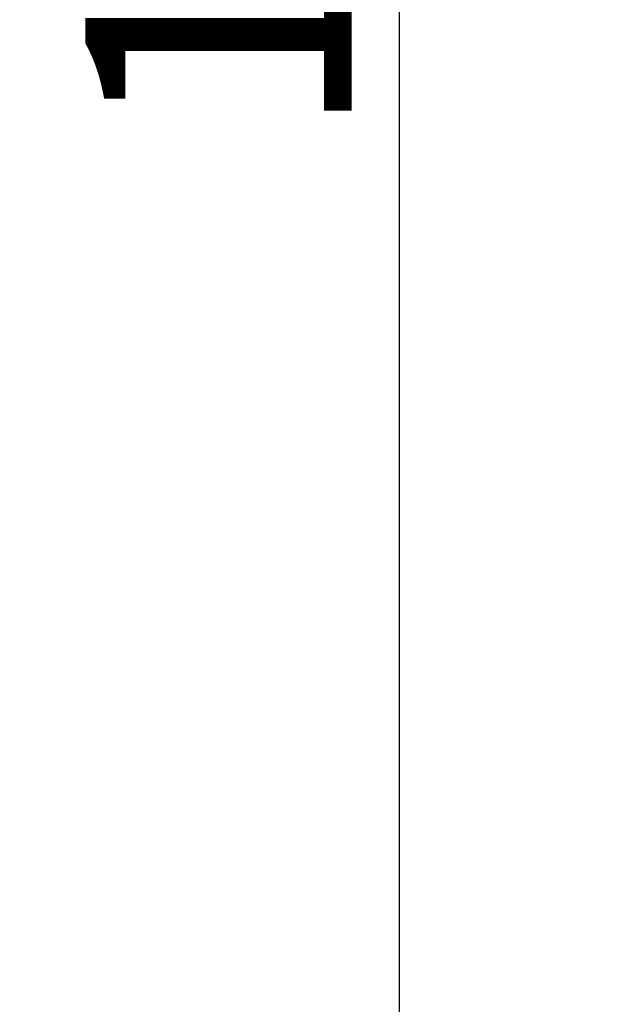
# Model space of a CAD drawing. Extents: x 6457 to 8120, y 1560 to 3153.
# Drawn here: x 6891 to 6969, y 2080 to 2210 of the extents above; entities that cross this region are included whole.
import ezdxf

# ---------------------------------------------------------------- set-up
doc = ezdxf.new("R2010")
doc.units = 0
doc.header["$LTSCALE"] = 10
doc.layers.add('AM_5', color=10, linetype='CONTINUOUS', lineweight=25)
doc.layers.add('SKIZZE', color=10, linetype='CONTINUOUS')
doc.styles.add('BEMSTIL', font='simplex.shx', dxfattribs={"width": 0.8})
doc.dimstyles.new('BEMASS', dxfattribs={"dimscale": 10, "dimtxt": 3.5, "dimasz": 3.5, "dimexe": 1.25, "dimexo": 0.625, "dimtad": 1, "dimtxsty": 'BEMSTIL', "dimcen": 3, "dimclrd": 256, "dimclre": 256, "dimclrt": 256, "dimadec": 0, "dimazin": 0, "dimtfac": 0.875, "dimtmove": 0, "dimatfit": 3, "dimfxl": 0, "dimtolj": 1, "dimlwd": -1, "dimlwe": -1, "dimarcsym": 0})

# ---------------------------------------------------------------- blocks, each defined once
blk = doc.blocks.new('*D3')
at = {"layer": 'AM_5', "transparency": 16777216}
for p, q in [((6997.62, 2933.18), (6927.91, 2933.18)), ((6940.41, 2898.18), (6940.41, 1595.18)), ((7120.62, 1560.18), (6927.91, 1560.18))]:
    blk.add_line(p, q, dxfattribs=at)
for points in [[(6934.57, 2898.18), (6946.24, 2898.18), (6940.41, 2933.18)], [(6934.57, 1595.18), (6946.24, 1595.18), (6940.41, 1560.18)]]:
    blk.add_solid(points, dxfattribs=at)
at = {"layer": 'AM_5', "transparency": 16777216, "insert": (6916.66, 2246.68), "char_height": 35, "attachment_point": 5, "rotation": 90, "style": 'BEMSTIL'}
blk.add_mtext('\\A1;1373', dxfattribs=at)

msp = doc.modelspace()

# ---------------------------------------------------------------- linework, layer by layer
at = {"layer": 'SKIZZE'}
for points in [[(7035.86, 1730.76, 0), (7035.86, 1728.51)], [(7035.86, 1750.97, 0), (7035.86, 1748.73)], [(7035.86, 1757.71, 0), (7035.86, 1755.47)], [(7035.86, 1768.94, 0), (7035.86, 1766.7)], [(7036.87, 1761.88, 0), (7036.87, 1764.34, 0), (7036.87, 1766.79)], [(7035.86, 1773.44, 0), (7035.86, 1771.19)], [(7036.87, 1808.2, 0), (7036.87, 1810.96, 0), (7036.87, 1815.21, 0), (7036.87, 1820.77)], [(7035.86, 1780.17, 0), (7035.86, 1777.93)], [(7035.86, 1800.39, 0), (7035.86, 1798.14)], [(7035.87, 1712.81, 0), (7035.87, 1715.27, -0.000001), (7035.87, 1717.72, 0), (7035.87, 1720.17, 0), (7035.87, 1722.63)], [(7036.87, 1788.87, 0), (7036.87, 1791.33)], [(7036.87, 1796.24, 0), (7036.87, 1798.67)], [(7036.87, 1801.14, 0), (7036.87, 1803.67, 0), (7036.87, 1806.05)], [(7035.86, 1712.79, 0), (7035.86, 1710.55, 0), (7035.86, 1708.3, 0.000001), (7035.86, 1706.05, 0), (7035.86, 1703.81, -0.000003)], [(7034.86, 1708.3, 0), (7034.86, 1710.55, -0.000001), (7034.86, 1712.79, 0), (7034.86, 1715.04, 0), (7034.86, 1717.28, 0), (7034.86, 1719.53, 0), (7034.86, 1721.78)], [(7036.87, 1725.08, 0), (7036.87, 1727.53)], [(7035.87, 1725.08, 0), (7035.87, 1727.53)], [(7035.86, 1717.28, 0), (7035.86, 1715.04)], [(6881.07, 2793.86, 0.000002), (6881.06, 2810.69, -0.000018)], [(7036.87, 1720.17, 0), (7036.87, 1722.63)], [(7036.87, 1712.81, 0), (7036.87, 1715.27, 0), (7036.87, 1717.72)], [(6881.98, 2025.07, -0.000028), (6881.93, 2044.29, -0.000027), (6881.88, 2063.51, -0.000025), (6881.84, 2082.73, -0.000024), (6881.8, 2101.95, -0.000023), (6881.76, 2121.17, -0.000022), (6881.72, 2140.39, -0.00002), (6881.68, 2159.61, -0.000019), (6881.65, 2178.83, -0.000018), (6881.62, 2198.05, -0.000018), (6881.58, 2217.27, -0.000017), (6881.55, 2236.49, -0.000016), (6881.52, 2255.71, -0.000016), (6881.49, 2274.93, -0.000015), (6881.47, 2294.15, -0.000014), (6881.44, 2313.37, -0.000013), (6881.41, 2332.59, -0.000013), (6881.39, 2351.81, -0.000013), (6881.36, 2371.03, -0.000012), (6881.34, 2390.25, -0.000012), (6881.32, 2409.47, -0.000012), (6881.3, 2428.69, -0.000012), (6881.28, 2447.91, -0.000012), (6881.26, 2467.12, -0.000012)], [(7036.87, 1707.91, 0), (7036.87, 1710.36, 0.000002)], [(7035.87, 1707.91, 0), (7035.87, 1710.36, 0.000002)]]:
    msp.add_lwpolyline(points, format="xyb", dxfattribs=at)

# ---------------------------------------------------------------- dimensions: what is measured, and where the dimension line sits
at = {"layer": 'AM_5'}
dim = msp.add_linear_dim(base=(6940.41, 1560.18), p1=(7003.87, 2933.18), p2=(7126.87, 1560.18), angle=270, dimstyle='BEMASS', override={"dimdec": 1}, dxfattribs=at)
dim.commit()
dim.dimension.update_dxf_attribs({"geometry": '*D3', "text_midpoint": (6916.66, 2246.68)})

doc.saveas('drawing.dxf')
